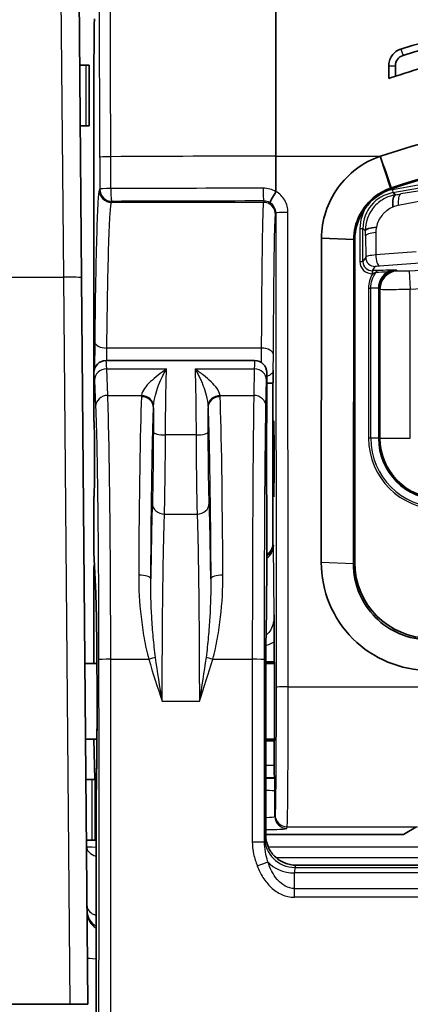
# Model space of a CAD drawing. Units: millimetres. Extents: x 36 to 4399, y 20 to 1425.
# Drawn here: x 1657 to 1674, y 1261 to 1302 of the extents above; entities that cross this region are included whole.
import ezdxf

# ---------------------------------------------------------------- set-up
doc = ezdxf.new("R2010")
doc.units = ezdxf.units.MM
doc.header["$LTSCALE"] = 2.5
doc.layers.add('Visible (ISO)', color=7, linetype='Continuous', lineweight=35)
doc.layers.add('Visible Narrow (ISO)', color=7, linetype='Continuous', lineweight=25)

msp = doc.modelspace()

# ---------------------------------------------------------------- linework, layer by layer
at = {"layer": 'Visible (ISO)'}
for p, q in [((1659.598, 1316.296), (1659.813, 1291.648)), ((1667.952, 1305.002), (1667.956, 1296.748)), ((1659.989, 1300.558), (1659.736, 1300.558)), ((1659.989, 1300.558), (1660.128, 1300.558)), ((1660.128, 1298.018), (1660.128, 1300.558)), ((1660.333, 1300.255), (1660.333, 1287.731)), ((1672.682, 1300.511), (1672.959, 1300.532)), ((1672.682, 1300), (1672.682, 1300.511)), ((1672.959, 1300.532), (1672.959, 1300.094)), ((1659.758, 1298.018), (1659.989, 1298.018)), ((1660.128, 1298.018), (1659.989, 1298.018)), ((1667.956, 1296.748), (1667.957, 1295.262)), ((1672.78, 1295.409), (1672.799, 1295.416)), ((1671.255, 1293.679), (1671.255, 1293.668)), ((1669.869, 1293.303), (1669.856, 1279.713)), ((1671.215, 1293.243), (1669.869, 1293.303)), ((1671.202, 1279.653), (1671.215, 1293.243)), ((1671.257, 1279.708), (1671.257, 1293.213)), ((1660.079, 1261.188), (1659.813, 1291.648)), ((1660.841, 1288.176), (1667.064, 1288.176)), ((1667.064, 1288.176), (1667.064, 1288.176)), ((1660.333, 1285.636), (1660.333, 1287.668)), ((1667.572, 1285.636), (1667.572, 1287.668)), ((1667.826, 1287.223), (1667.572, 1287.223)), ((1667.837, 1287.245), (1667.826, 1287.223)), ((1667.826, 1287.223), (1667.826, 1280.483)), ((1660.333, 1280.158), (1660.333, 1282.461)), ((1667.572, 1279.444), (1667.572, 1282.461)), ((1660.334, 1280.135), (1660.41, 1278.411)), ((1660.333, 1279.467), (1660.333, 1275.476)), ((1667.541, 1276.589), (1667.572, 1279.436)), ((1667.888, 1275.539), (1667.888, 1276.396)), ((1659.954, 1275.476), (1660.458, 1275.476)), ((1665.26, 1275.476), (1665.26, 1275.476)), ((1665.278, 1275.539), (1665.278, 1275.539)), ((1667.532, 1275.476), (1667.892, 1275.476)), ((1667.888, 1275.539), (1667.533, 1275.539)), ((1667.528, 1273.701), (1667.528, 1273.701)), ((1667.528, 1273.701), (1667.528, 1268.291)), ((1659.982, 1272.301), (1660.458, 1272.301)), ((1660.334, 1272.301), (1660.367, 1270.606)), ((1667.528, 1272.301), (1667.892, 1272.301)), ((1667.528, 1272.237), (1667.888, 1272.237)), ((1667.888, 1271.204), (1667.888, 1272.237)), ((1660.25, 1270.606), (1659.997, 1270.606)), ((1660.25, 1270.606), (1660.389, 1270.606)), ((1660.389, 1268.066), (1660.389, 1270.606)), ((1667.902, 1270.657), (1667.892, 1270.696)), ((1660.389, 1269.474), (1660.403, 1268.781)), ((1660.421, 1269.257), (1660.421, 1257.826)), ((1673.3, 1268.3), (1673.821, 1268.612)), ((1660.019, 1268.066), (1660.25, 1268.066)), ((1660.389, 1268.066), (1660.25, 1268.066)), ((1667.528, 1268.3), (1673.3, 1268.3)), ((1667.528, 1268.291), (1667.528, 1268.291)), ((1668.798, 1267.021), (1668.798, 1267.021)), ((1668.798, 1267.021), (1693.27, 1267.021)), ((1659.317, 1261.188), (1655.761, 1261.188)), ((1660.079, 1261.188), (1659.317, 1261.188))]:
    msp.add_line(p, q, dxfattribs=at)
for centre, radius, start, end in [((1681.034, 1271.348), 25.399, 71.0863, 108.9137), ((1660.841, 1287.668), 0.508, 89.9964, 179.9954)]:
    msp.add_arc(centre, radius, start, end, dxfattribs=at)
for centre, major_axis, ratio, start_param, end_param in [((1660.389, 1300.255), (0, -3.175), 0.017455, 3.926991, 4.712389), ((1679.141, 1259.363), (3.02, 41.929), 0.736237, 0.29816, 0.307269), ((1673.543, 1293.213), (-1.861, 1.329), 0.99977, 5.662741, 6.903214), ((1673.084, 1294.47), (-0.107, 0.654), 0.324458, 0.036343, 1.311211), ((1672.411, 1293.626), (-0.705, -0.006), 0.218997, 5.069378, 6.24741), ((1667.064, 1287.668), (0, 0.508), 0.999991, 4.712389, 6.283174), ((1660.841, 1287.731), (0.359, 0.359), 0.999695, 2.356347, 2.418818), ((1660.333, 1284.048), (0, 1.587), 0.017455, 3.141593, 6.283185), ((1667.572, 1284.048), (0, 1.587), 0.008727, 0, 3.141593), ((1667.318, 1280.483), (0.227, -0.454), 0.99981, 0.059927, 1.107103), ((1660.587, 1285.924), (0.253, 5.792), 0.004131, 3.047279, 3.060142), ((1660.841, 1280.155), (-0.508, 0), 0.929504, 0.006431, 0.040907), ((1660.841, 1279.467), (-0.359, 0.359), 0.999695, 0.482007, 0.785246), ((1674.432, 1279.709), (-2.246, -2.246), 0.999695, 5.497939, 7.068431), ((1667.233, 1294.727), (-0.338, 15.296), 0.000936, 3.169761, 3.183863), ((1667.033, 1276.594), (0.508, -0.006), 0.785502, 0, 0.014101), ((1660.456, 1273.888), (0, 1.651), 0.017455, 6.221627, 6.561432), ((1667.888, 1273.888), (0, -1.651), 0.008727, 0, 3.141593), ((1660.456, 1273.888), (0, 1.651), 0.017455, 2.863346, 3.203133), ((1667.892, 1271.204), (0, -0.508), 0.008727, 4.712407, 6.248299), ((1660.911, 1268.781), (-0.503, 0.077), 0.94348, 0.161895, 0.413401)]:
    msp.add_ellipse(centre, major_axis=major_axis, ratio=ratio, start_param=start_param, end_param=end_param, dxfattribs=at)
msp.add_ellipse((1667.865, 1284.048), major_axis=(0, -1.587), ratio=0.008727, dxfattribs=at)
for points in [[(1681.034, 1302.428), (1678.365, 1302.427), (1675.749, 1302.03), (1673.189, 1301.234)], [(1673.279, 1300.967), (1675.811, 1301.754), (1678.396, 1302.147), (1681.034, 1302.148)], [(1672.959, 1300.532), (1672.956, 1300.727), (1673.092, 1300.912), (1673.279, 1300.967)], [(1672.799, 1295.416), (1675.48, 1296.332), (1678.223, 1296.784), (1681.034, 1296.784)], [(1667.957, 1295.262), (1667.957, 1295.258), (1667.956, 1295.254), (1667.954, 1295.251)]]:
    msp.add_open_spline(points, degree=3, dxfattribs=at)
for points, knots in [([(1673.189, 1301.234), (1673.112, 1301.21), (1673.041, 1301.173), (1672.914, 1301.078), (1672.859, 1301.02), (1672.769, 1300.891), (1672.734, 1300.819), (1672.689, 1300.668), (1672.678, 1300.589), (1672.682, 1300.511)], [0.00000003, 0.00000003, 0.00000003, 0.00000003, 0.02399164, 0.02399164, 0.04760899, 0.04760899, 0.07140246, 0.07140246, 0.09509081, 0.09509081, 0.09509081, 0.09509081]), ([(1672.959, 1300.094), (1674.006, 1300.445), (1675.072, 1300.727), (1677.785, 1301.259), (1679.437, 1301.412), (1681.034, 1301.412), (1682.631, 1301.412), (1684.283, 1301.259), (1686.996, 1300.727), (1688.063, 1300.445), (1689.11, 1300.094)], [-0.791598, -0.791598, -0.791598, -0.791598, -0.479196, -0.479196, 0, 0, 0, 0.479196, 0.479196, 0.791598, 0.791598, 0.791598, 0.791598]), ([(1681.034, 1298.202), (1679.559, 1298.201), (1678.092, 1298.08), (1675.171, 1297.59), (1673.734, 1297.222), (1672.334, 1296.738)], [-0.9295956, -0.9295956, -0.9295956, -0.9295956, -0.4871202, -0.4871202, -0.0411528, -0.0411528, -0.0411528, -0.0411528]), ([(1672.334, 1296.738), (1671.964, 1296.616), (1671.629, 1296.438), (1671.029, 1295.985), (1670.766, 1295.713), (1670.331, 1295.104), (1670.158, 1294.767), (1669.925, 1294.053), (1669.864, 1293.679), (1669.869, 1293.303)], [-0.451158, -0.451158, -0.451158, -0.451158, -0.3379704, -0.3379704, -0.2256067, -0.2256067, -0.1130557, -0.1130557, 0, 0, 0, 0]), ([(1667.954, 1295.251), (1667.886, 1295.137), (1667.82, 1295.022), (1667.774, 1294.938), (1667.729, 1294.854), (1667.703, 1294.801), (1667.706, 1294.794)], [0.0000000001, 0.0000000001, 0.0000000001, 0.0000000001, 0.0003940726, 0.0003940726, 0.0003940726, 0.0007881452, 0.0007881452, 0.0007881452, 0.0007881452]), ([(1671.215, 1293.243), (1671.206, 1293.956), (1671.566, 1294.647), (1672.14, 1295.077), (1672.331, 1295.221), (1672.547, 1295.332), (1672.769, 1295.406)], [0, 0, 0, 0, 0.75, 0.75, 0.75, 1, 1, 1, 1]), ([(1667.837, 1287.245), (1667.837, 1287.246), (1667.838, 1287.26), (1667.84, 1287.316), (1667.841, 1287.369), (1667.843, 1287.515), (1667.844, 1287.625), (1667.846, 1287.75), (1667.846, 1287.759), (1667.846, 1287.771)], [-0.1208791, -0.1208791, -0.1208791, -0.1208791, -0.0945836, -0.0945836, -0.0559292, -0.0559292, 0, 0, 0.0058114, 0.0058114, 0.0058114, 0.0058114]), ([(1669.856, 1279.713), (1669.851, 1278.526), (1670.34, 1277.352), (1672.015, 1275.675), (1673.187, 1275.184), (1674.373, 1275.188)], [0, 0, 0, 0, 0.5, 0.5, 1, 1, 1, 1]), ([(1674.373, 1276.475), (1673.952, 1276.475), (1673.535, 1276.558), (1672.766, 1276.881), (1672.42, 1277.114), (1671.837, 1277.698), (1671.606, 1278.044), (1671.285, 1278.815), (1671.202, 1279.232), (1671.202, 1279.653)], [0, 0, 0, 0, 0.1263186, 0.1263186, 0.2501939, 0.2501939, 0.3742973, 0.3742973, 0.5011031, 0.5011031, 0.5011031, 0.5011031]), ([(1660.427, 1269.894), (1660.434, 1270.187), (1660.441, 1270.553), (1660.451, 1271.384), (1660.456, 1271.86), (1660.462, 1272.858), (1660.463, 1273.392), (1660.463, 1274.447), (1660.461, 1274.981), (1660.455, 1275.979), (1660.451, 1276.456), (1660.44, 1277.289), (1660.433, 1277.656), (1660.42, 1278.132), (1660.415, 1278.29), (1660.41, 1278.411)], [0, 0, 0, 0, 0.154461, 0.154461, 0.311575, 0.311575, 0.469709, 0.469709, 0.628098, 0.628098, 0.786442, 0.786442, 0.944424, 0.944424, 1.046364, 1.046364, 1.046364, 1.046364]), ([(1667.888, 1276.396), (1667.888, 1276.482), (1667.888, 1276.568), (1667.887, 1276.767), (1667.887, 1276.88), (1667.885, 1277.14), (1667.884, 1277.302), (1667.883, 1277.478), (1667.883, 1277.492), (1667.883, 1277.509)], [-0.1245145, -0.1245145, -0.1245145, -0.1245145, -0.0963038, -0.0963038, -0.0571343, -0.0571343, 0, 0, 0.0064037, 0.0064037, 0.0064037, 0.0064037]), ([(1667.541, 1276.594), (1667.537, 1276.251), (1667.534, 1275.808), (1667.532, 1275.309), (1667.529, 1274.81), (1667.528, 1274.256), (1667.528, 1273.701)], [2.2380556, 2.2380556, 2.2380556, 2.2380556, 2.6898241, 2.6898241, 2.6898241, 3.1415927, 3.1415927, 3.1415927, 3.1415927]), ([(1667.909, 1270.119), (1667.909, 1270.13), (1667.909, 1270.134), (1667.908, 1270.252), (1667.907, 1270.377), (1667.905, 1270.547), (1667.904, 1270.604), (1667.903, 1270.647), (1667.902, 1270.655), (1667.902, 1270.657)], [-0.1088133, -0.1088133, -0.1088133, -0.1088133, -0.1033573, -0.1033573, -0.0521743, -0.0521743, -0.0155991, -0.0155991, 0, 0, 0, 0]), ([(1660.421, 1269.257), (1660.421, 1269.34), (1660.421, 1269.423), (1660.422, 1269.583), (1660.423, 1269.66), (1660.424, 1269.79), (1660.425, 1269.847), (1660.427, 1269.894)], [0, 0, 0, 0, 0.02485135, 0.02485135, 0.05030005, 0.05030005, 0.07392376, 0.07392376, 0.07392376, 0.07392376]), ([(1667.528, 1268.291), (1667.528, 1268.125), (1667.561, 1267.959), (1667.625, 1267.805), (1667.689, 1267.652), (1667.783, 1267.511), (1667.9, 1267.393), (1668.018, 1267.276), (1668.159, 1267.182), (1668.312, 1267.118), (1668.466, 1267.054), (1668.632, 1267.021), (1668.798, 1267.021)], [5.176082, 5.176082, 5.176082, 5.176082, 5.568743, 5.568743, 5.568743, 5.961404, 5.961404, 5.961404, 6.354065, 6.354065, 6.354065, 6.746726, 6.746726, 6.746726, 6.746726])]:
    msp.add_open_spline(points, degree=3, knots=knots, dxfattribs=at)
at = {"layer": 'Visible Narrow (ISO)'}
for p, q in [((1658.836, 1316.503), (1659.051, 1291.668)), ((1673.189, 1301.234), (1673.279, 1300.967)), ((1659.989, 1300.558), (1659.989, 1298.018)), ((1660.576, 1296.694), (1660.577, 1295.357)), ((1661.037, 1295.383), (1661.035, 1296.72)), ((1667.956, 1296.748), (1672.33, 1296.748)), ((1672.76, 1295.402), (1672.322, 1296.734)), ((1680.814, 1296.746), (1672.837, 1295.338)), ((1672.859, 1295.213), (1681.034, 1296.656)), ((1660.577, 1295.357), (1660.556, 1295.314)), ((1672.837, 1295.338), (1672.859, 1295.213)), ((1674.939, 1295.443), (1673.19, 1295.158)), ((1661.064, 1294.807), (1661.085, 1294.849)), ((1667.444, 1294.865), (1667.43, 1294.807)), ((1672.968, 1295.123), (1672.859, 1295.213)), ((1674.842, 1295.019), (1673.081, 1294.675)), ((1667.43, 1294.807), (1661.064, 1294.807)), ((1667.938, 1294.299), (1667.953, 1294.359)), ((1667.953, 1294.359), (1667.962, 1274.475)), ((1668.47, 1274.502), (1668.461, 1294.386)), ((1671.473, 1293.713), (1671.473, 1292.322)), ((1671.473, 1293.713), (1671.6, 1293.713)), ((1671.6, 1293.713), (1671.706, 1293.626)), ((1671.6, 1292.322), (1671.6, 1293.713)), ((1671.215, 1293.243), (1671.257, 1293.213)), ((1671.709, 1293.405), (1671.716, 1292.502)), ((1672.14, 1293.54), (1672.141, 1292.602)), ((1671.716, 1292.502), (1671.6, 1292.322)), ((1673.835, 1292.73), (1672.141, 1292.602)), ((1681.034, 1292.348), (1673.542, 1291.929)), ((1671.473, 1292.322), (1671.6, 1292.322)), ((1672.002, 1291.815), (1671.997, 1291.942)), ((1672.002, 1291.942), (1672.118, 1292.122)), ((1672.296, 1292.145), (1673.99, 1292.273)), ((1673.034, 1291.926), (1673.005, 1291.969)), ((1673.542, 1291.929), (1673.584, 1291.169)), ((1656.027, 1291.668), (1659.051, 1291.668)), ((1659.051, 1291.668), (1659.317, 1261.188)), ((1673.584, 1291.169), (1681.034, 1291.586)), ((1671.839, 1291.211), (1671.839, 1284.915)), ((1672.248, 1291.211), (1671.927, 1291.211)), ((1671.927, 1284.915), (1671.927, 1291.211)), ((1672.248, 1291.211), (1672.248, 1284.915)), ((1672.286, 1291.208), (1672.315, 1291.167)), ((1672.286, 1284.915), (1672.286, 1291.208)), ((1672.315, 1291.167), (1672.315, 1284.915)), ((1673.584, 1284.915), (1673.584, 1291.169)), ((1660.365, 1288.963), (1660.352, 1287.806)), ((1660.867, 1288.176), (1660.873, 1288.695)), ((1667.341, 1288.695), (1660.873, 1288.695)), ((1667.341, 1288.695), (1667.338, 1288.096)), ((1667.846, 1287.771), (1667.849, 1288.427)), ((1660.864, 1287.897), (1660.864, 1287.897)), ((1660.867, 1287.824), (1663.375, 1287.824)), ((1660.911, 1286.712), (1660.867, 1287.824)), ((1664.566, 1287.824), (1667.051, 1287.824)), ((1667.051, 1287.824), (1667.029, 1286.712)), ((1660.338, 1287.736), (1660.333, 1287.731)), ((1660.359, 1287.359), (1660.403, 1286.248)), ((1667.537, 1286.248), (1667.559, 1287.359)), ((1660.911, 1286.712), (1662.325, 1286.712)), ((1665.616, 1286.712), (1667.029, 1286.712)), ((1664.612, 1285.057), (1663.329, 1285.057)), ((1671.927, 1284.915), (1671.839, 1284.915)), ((1672.248, 1284.915), (1671.927, 1284.915)), ((1672.286, 1284.915), (1672.248, 1284.915)), ((1672.315, 1284.915), (1672.286, 1284.915)), ((1672.315, 1284.915), (1673.584, 1284.915)), ((1663.287, 1281.736), (1664.654, 1281.736)), ((1667.851, 1280.434), (1667.826, 1280.483)), ((1667.883, 1277.509), (1667.851, 1280.434)), ((1660.409, 1278.434), (1660.333, 1280.158)), ((1671.202, 1279.653), (1669.856, 1279.713)), ((1671.257, 1279.708), (1671.202, 1279.653)), ((1660.333, 1279.467), (1660.364, 1279.436)), ((1667.572, 1279.444), (1667.541, 1276.594)), ((1662.741, 1277.725), (1662.741, 1277.725)), ((1665.522, 1276.622), (1665.522, 1276.622)), ((1665.088, 1276.223), (1665.088, 1276.223)), ((1661.037, 1275.653), (1662.63, 1275.653)), ((1665.311, 1275.653), (1666.966, 1275.653)), ((1668.47, 1274.502), (1693.598, 1274.502)), ((1663.193, 1273.894), (1664.749, 1273.894)), ((1667.528, 1273.701), (1667.528, 1268.291)), ((1667.888, 1271.204), (1667.528, 1271.204)), ((1660.25, 1270.606), (1660.25, 1268.066)), ((1667.528, 1270.696), (1667.892, 1270.696)), ((1667.909, 1269.071), (1667.909, 1270.119)), ((1660.421, 1257.826), (1660.421, 1269.257)), ((1660.421, 1269.257), (1660.421, 1269.257)), ((1660.421, 1268.836), (1660.403, 1268.781)), ((1667.92, 1269.136), (1667.909, 1269.071)), ((1668.417, 1268.564), (1668.428, 1268.629)), ((1668.428, 1268.629), (1673.89, 1268.629)), ((1667.528, 1268.291), (1667.48, 1268.194)), ((1694.433, 1267.78), (1667.636, 1267.78)), ((1667.95, 1267.346), (1694.118, 1267.346)), ((1668.75, 1266.924), (1668.798, 1267.021)), ((1668.75, 1266.924), (1693.319, 1266.924)), ((1693.27, 1267.021), (1668.798, 1267.021)), ((1668.732, 1266.043), (1668.737, 1266.694)), ((1693.331, 1266.694), (1668.737, 1266.694)), ((1668.732, 1266.043), (1693.337, 1266.043)), ((1668.732, 1265.676), (1668.732, 1266.043)), ((1693.337, 1265.676), (1668.732, 1265.676))]:
    msp.add_line(p, q, dxfattribs=at)
for radius in [2.972, 2.884, 2.564, 2.525, 2.496]:
    msp.add_arc((1674.811, 1284.915), radius, 180, 270, dxfattribs=at)
for centre, major_axis, ratio, start_param, end_param in [((1658.384, 1290.104), (0, -125.79), 0.017452, 1.623209, 1.688562), ((1658.834, 1290.102), (0, 126.311), 0.017451, 4.764806, 4.830151), ((1661.084, 1296.694), (-0.508, 0), 0.05238, 4.808597, 6.265708), ((1673.241, 1290.11), (127, 0.058), 0.052336, 1.612397, 1.667029), ((1661.064, 1295.314), (0.454, -0.227), 0.999239, 3.605423, 5.17561), ((1661.085, 1295.357), (-0.508, 0), 0.05238, 4.808592, 6.265708), ((1661.085, 1295.357), (0.454, -0.227), 0.999239, 3.605423, 5.17561), ((1661.085, 1295.357), (0.002, -0.508), 0.096059, 4.659992, 6.248116), ((1673.242, 1290.964), (-126.981, 0), 0.034969, 4.758242, 4.808655), ((1667.485, 1294.607), (-0.87, 0.233), 0.870303, 4.388647, 5.01263), ((1667.444, 1295.373), (0.001, -0.508), 0.045809, 4.660032, 6.248242), ((1673.242, 1290.456), (126.473, 0), 0.034899, 1.61665, 1.667062), ((1667.463, 1294.424), (-0.46, 0.115), 0.927079, 4.399776, 4.980313), ((1673.125, 1293.712), (-1.178, 0.97), 0.998808, 5.576477, 6.97163), ((1673.599, 1295.269), (-1.179, -0.208), 0.034369, 1.001062, 1.211188), ((1673.298, 1294.55), (-0.1, 0.61), 0.324458, 0.036343, 1.311211), ((1667.43, 1294.299), (0.493, -0.123), 0.999353, 0.245041, 1.815533), ((1667.444, 1294.358), (0.505, 0.063), 0.997527, 6.159815, 7.18912), ((1673.202, 1293.523), (-0.598, -1.037), 0.914209, 3.812959, 4.02312), ((1668.461, 1294.359), (-0.508, 0), 0.052336, 4.712365, 6.274447), ((1671.691, 1293.364), (0.005, -0.709), 0.025247, 1.628087, 1.949416), ((1672.608, 1293.651), (0.12, 0.714), 0.634652, 1.511095, 1.832393), ((1672.373, 1293.405), (-0.665, -0.005), 0.218997, 5.069378, 6.24741), ((1672.097, 1292.502), (0.321, -0.206), 0.997919, 3.713554, 5.338256), ((1672.275, 1292.525), (0.029, -0.38), 0.343968, 4.482177, 6.227506), ((1671.982, 1292.323), (-0.207, -0.322), 0.996538, 5.28435, 6.89481), ((1672.009, 1291.815), (-0.007, 0.127), 0.019681, 0.052289, 1.557508), ((1672.008, 1291.929), (-0.31, -0.017), 0.04307, 3.999264, 4.73012), ((1672.217, 1291.823), (-0.002, 0.127), 0.597597, 0.065218, 1.134604), ((1672.702, 1291.834), (-0.004, 0.127), 0.403492, 0.057141, 0.920339), ((1659.051, 1291.642), (0.762, 0.007), 0.034898, 0, 1.570492), ((1672.95, 1291.338), (0.904, 0.714), 0.907103, 1.971536, 2.542627), ((1673.077, 1291.167), (-0.627, -0.434), 0.998123, 4.163659, 5.676896), ((1660.873, 1288.963), (-0.508, 0.006), 0.527569, 0.020545, 1.576515), ((1667.341, 1288.427), (0.508, -0.003), 0.527586, 0.010273, 1.573656), ((1660.867, 1287.359), (-0.508, -0.02), 0.914541, 4.676284, 6.240026), ((1660.841, 1284.047), (0, 4.128), 0.015298, 5.867094, 6.283186), ((1667.064, 1284.048), (0, 4.128), 0.007649, 0.000612, 0.416125), ((1667.051, 1287.359), (0.508, -0.01), 0.914628, 0.021586, 1.588855), ((1660.336, 1284.788), (-0.003, 2.879), 0.01946, 5.815723, 6.285905), ((1667.571, 1284.789), (-0.001, -2.879), 0.00973, 3.140224, 3.609088), ((1667.368, 1287.26), (0.936, 0.001), 0.019212, 4.93199, 5.23678), ((1660.911, 1286.248), (-0.508, -0.02), 0.914541, 4.676284, 6.240026), ((1662.408, 1275.096), (0, 12.7), 0.016757, 0.426206, 1.243304), ((1662.32, 1286.198), (0.508, -0.02), 0.910426, 0.042201, 1.605783), ((1662.325, 1286.248), (0.502, -0.076), 0.912965, 0.202549, 1.707538), ((1665.616, 1286.248), (-0.502, -0.076), 0.912965, 4.575648, 6.080636), ((1665.621, 1286.198), (-0.508, -0.02), 0.910426, 4.677403, 6.240984), ((1665.533, 1275.096), (0, -12.7), 0.016757, 1.898289, 2.715387), ((1667.029, 1286.248), (0.508, -0.01), 0.914628, 0.021586, 1.588855), ((1662.883, 1284.546), (-0.007, -3.973), 0.016043, 4.283735, 4.551821), ((1665.058, 1284.546), (0.007, -3.973), 0.016043, 1.731365, 1.99945), ((1663.329, 1285.181), (-0.508, 0.002), 0.244408, 0.017999, 1.571872), ((1664.612, 1285.181), (0.508, 0.002), 0.244408, 4.711314, 6.265186), ((1663.287, 1282.192), (-0.508, 0.018), 0.898105, 0.039695, 1.60282), ((1664.654, 1282.192), (0.508, 0.018), 0.898105, 4.680366, 6.243491), ((1662.207, 1279.018), (0.508, -0.003), 0.321664, 0.018433, 1.572704), ((1665.735, 1279.018), (-0.508, -0.003), 0.321664, 4.710482, 6.264752), ((1660.917, 1278.434), (-0.508, -0.022), 0.929504, 6.235847, 6.283185), ((1661.037, 1275.63), (-0.508, 0), 0.043804, 4.712355, 6.265715), ((1662.63, 1275.63), (0.488, 0.14), 0.0421, 0.938673, 1.558684), ((1665.311, 1275.63), (0.488, -0.14), 0.0421, 1.582908, 2.20292), ((1666.966, 1275.63), (0.508, 0), 0.043804, 0.008735, 1.570813), ((1668.47, 1274.475), (-0.508, 0), 0.052336, 4.712365, 6.274447), ((1667.486, 1270.633), (0.895, -0.003), 0.031747, 1.087695, 1.523274), ((1667.401, 1270.119), (0.508, 0), 0.069842, 0.008638, 1.317867), ((1660.934, 1269.881), (-0.508, 0.013), 0.819448, 0, 0.030454), ((1667.401, 1269.072), (-0.508, 0), 0.104816, 1.823726, 3.132866), ((1668.417, 1269.071), (-0.501, 0.083), 0.998592, 0.165233, 1.735573), ((1668.428, 1269.136), (-0.501, 0.083), 0.998592, 0.165233, 1.735573), ((1666.964, 1268.002), (0.508, 0), 0.001026, 4.712389, 6.27446), ((1667.479, 1266.637), (0.001, 1.557), 0.009887, 0.019803, 0.502101), ((1668.75, 1268.194), (-1.136, 0.568), 0.99981, 0.463693, 2.034337), ((1660.783, 1267.807), (-0.762, -0.007), 0.034898, 0, 1.074491), ((1660.783, 1267.807), (-0.762, -0.007), 0.604798, 0, 1.069525), ((1667.174, 1266.997), (0.475, 0.18), 0.010164, 4.708542, 5.931402), ((1668.737, 1267.582), (-1.27, 0.011), 0.698709, 0.502503, 1.576752), ((1668.75, 1266.162), (0, 0.762), 0.023265, 0.017425, 0.797018), ((1660.805, 1265.315), (-0.762, -0.007), 0.604798, 0, 1.036788), ((1660.807, 1265.115), (-0.762, -0.007), 0.999391, 0, 1.030698), ((1660.808, 1265.038), (-0.762, -0.007), 0.999391, 0, 1.029673), ((1660.824, 1263.149), (-0.762, -0.007), 0.069754, 0, 1.012461)]:
    msp.add_ellipse(centre, major_axis=major_axis, ratio=ratio, start_param=start_param, end_param=end_param, dxfattribs=at)
for points in [[(1672.799, 1295.416), (1672.648, 1295.859), (1672.496, 1296.302), (1672.334, 1296.738)], [(1672.837, 1295.338), (1672.695, 1295.313), (1672.558, 1295.269), (1672.428, 1295.209)], [(1672.801, 1295.376), (1672.788, 1295.384), (1672.774, 1295.393), (1672.769, 1295.406)], [(1671.767, 1294.653), (1671.578, 1294.379), (1671.473, 1294.047), (1671.473, 1293.713)], [(1672.002, 1291.942), (1672, 1291.942), (1671.998, 1291.942), (1671.997, 1291.942)], [(1672.695, 1291.961), (1672.52, 1291.955), (1672.363, 1291.952), (1672.21, 1291.95)], [(1672.659, 1291.91), (1672.772, 1291.943), (1672.888, 1291.964), (1673.005, 1291.969)], [(1673.005, 1291.969), (1672.904, 1291.967), (1672.804, 1291.965), (1672.695, 1291.961)], [(1672.002, 1291.815), (1672.003, 1291.815), (1672.005, 1291.816), (1672.006, 1291.817)], [(1672.148, 1291.876), (1672.308, 1291.885), (1672.475, 1291.896), (1672.659, 1291.91)], [(1671.839, 1291.211), (1671.871, 1291.211), (1671.904, 1291.212), (1671.927, 1291.211)], [(1672.248, 1291.211), (1672.271, 1291.21), (1672.285, 1291.209), (1672.286, 1291.208)], [(1662.325, 1286.712), (1662.323, 1286.695), (1662.321, 1286.678), (1662.32, 1286.66)], [(1665.621, 1286.66), (1665.621, 1286.678), (1665.619, 1286.695), (1665.616, 1286.712)], [(1662.828, 1286.197), (1662.829, 1286.22), (1662.83, 1286.243), (1662.831, 1286.266)], [(1665.11, 1286.266), (1665.112, 1286.243), (1665.113, 1286.22), (1665.113, 1286.197)], [(1662.63, 1275.653), (1662.8, 1275.061), (1662.997, 1274.477), (1663.193, 1273.894)], [(1663.193, 1273.894), (1663.095, 1274.508), (1662.998, 1275.12), (1662.914, 1275.73)], [(1665.028, 1275.73), (1664.943, 1275.12), (1664.846, 1274.508), (1664.749, 1273.894)], [(1664.749, 1273.894), (1664.945, 1274.477), (1665.141, 1275.061), (1665.311, 1275.653)]]:
    msp.add_open_spline(points, degree=3, dxfattribs=at)
for points, knots in [([(1660.556, 1295.314), (1660.537, 1295.276), (1660.518, 1295.102), (1660.499, 1294.799), (1660.481, 1294.495), (1660.463, 1294.061), (1660.447, 1293.51), (1660.43, 1292.959), (1660.415, 1292.291), (1660.401, 1291.525), (1660.387, 1290.76), (1660.375, 1289.897), (1660.365, 1288.963)], [4.7472956, 4.7472956, 4.7472956, 4.7472956, 4.9923272, 4.9923272, 4.9923272, 5.2373589, 5.2373589, 5.2373589, 5.4823906, 5.4823906, 5.4823906, 5.7274223, 5.7274223, 5.7274223, 5.7274223]), ([(1668.461, 1294.386), (1668.461, 1294.555), (1668.415, 1294.737), (1668.324, 1294.894), (1668.234, 1295.049), (1668.102, 1295.177), (1667.957, 1295.262)], [4.249335, 4.249335, 4.249335, 4.249335, 4.773477, 4.773477, 4.773477, 5.291494, 5.291494, 5.291494, 5.291494]), ([(1672.968, 1295.123), (1672.831, 1295.1), (1672.681, 1295.056), (1672.53, 1294.98), (1672.455, 1294.943), (1672.379, 1294.896), (1672.305, 1294.841), (1672.231, 1294.785), (1672.159, 1294.72), (1672.092, 1294.646), (1671.959, 1294.499), (1671.855, 1294.322), (1671.792, 1294.142), (1671.728, 1293.962), (1671.705, 1293.782), (1671.706, 1293.626)], [0, 0, 0, 0, 0.25, 0.25, 0.25, 0.375, 0.375, 0.375, 0.5, 0.5, 0.5, 0.75, 0.75, 0.75, 1, 1, 1, 1]), ([(1660.873, 1288.695), (1660.883, 1289.594), (1660.895, 1290.424), (1660.923, 1291.897), (1660.938, 1292.54), (1660.971, 1293.601), (1660.989, 1294.018), (1661.026, 1294.603), (1661.045, 1294.77), (1661.064, 1294.807)], [0.555763, 0.555763, 0.555763, 0.555763, 0.8007947, 0.8007947, 1.0458264, 1.0458264, 1.2908581, 1.2908581, 1.5358897, 1.5358897, 1.5358897, 1.5358897]), ([(1667.43, 1294.807), (1667.421, 1294.77), (1667.412, 1294.603), (1667.404, 1294.31), (1667.395, 1294.018), (1667.387, 1293.601), (1667.379, 1293.07), (1667.372, 1292.54), (1667.364, 1291.897), (1667.358, 1291.16), (1667.352, 1290.424), (1667.346, 1289.594), (1667.341, 1288.695)], [4.7472956, 4.7472956, 4.7472956, 4.7472956, 4.9923272, 4.9923272, 4.9923272, 5.2373589, 5.2373589, 5.2373589, 5.4823906, 5.4823906, 5.4823906, 5.7274223, 5.7274223, 5.7274223, 5.7274223]), ([(1672.851, 1294.605), (1672.765, 1294.568), (1672.687, 1294.524), (1672.61, 1294.467), (1672.572, 1294.439), (1672.537, 1294.41), (1672.503, 1294.378), (1672.469, 1294.346), (1672.436, 1294.311), (1672.406, 1294.275), (1672.345, 1294.202), (1672.295, 1294.123), (1672.254, 1294.037), (1672.213, 1293.952), (1672.182, 1293.861), (1672.163, 1293.769)], [0, 0, 0, 0, 0.25, 0.25, 0.25, 0.373923, 0.373923, 0.373923, 0.5, 0.5, 0.5, 0.751811, 0.751811, 0.751811, 1, 1, 1, 1]), ([(1667.849, 1288.427), (1667.854, 1289.291), (1667.86, 1290.088), (1667.866, 1290.796), (1667.872, 1291.503), (1667.88, 1292.121), (1667.887, 1292.631), (1667.895, 1293.14), (1667.903, 1293.541), (1667.912, 1293.822), (1667.92, 1294.103), (1667.929, 1294.264), (1667.938, 1294.299)], [0.555763, 0.555763, 0.555763, 0.555763, 0.8007947, 0.8007947, 0.8007947, 1.0458264, 1.0458264, 1.0458264, 1.2908581, 1.2908581, 1.2908581, 1.5358897, 1.5358897, 1.5358897, 1.5358897]), ([(1672.141, 1292.602), (1672.02, 1292.593), (1671.913, 1292.578), (1671.838, 1292.56), (1671.764, 1292.542), (1671.72, 1292.522), (1671.716, 1292.502)], [-0.00000006, -0.00000006, -0.00000006, -0.00000006, 0.0003887702, 0.0003887702, 0.0003887702, 0.0007776004, 0.0007776004, 0.0007776004, 0.0007776004]), ([(1671.473, 1292.322), (1671.473, 1292.185), (1671.531, 1292.05), (1671.728, 1291.861), (1671.865, 1291.809), (1672.002, 1291.815)], [2.142758, 2.142758, 2.142758, 2.142758, 2.947988, 2.947988, 3.753217, 3.753217, 3.753217, 3.753217]), ([(1672.118, 1292.122), (1672.12, 1292.125), (1672.138, 1292.129), (1672.169, 1292.133), (1672.2, 1292.137), (1672.245, 1292.142), (1672.296, 1292.145)], [0, 0, 0, 0, 0.0001619586, 0.0001619586, 0.0001619586, 0.0003239172, 0.0003239172, 0.0003239172, 0.0003239172]), ([(1672.286, 1291.208), (1672.286, 1291.403), (1672.361, 1291.591), (1672.626, 1291.873), (1672.811, 1291.958), (1673.005, 1291.969)], [0, 0, 0, 0, 0.00058236, 0.00058236, 0.00116472, 0.00116472, 0.00116472, 0.00116472]), ([(1673.542, 1291.929), (1673.477, 1291.926), (1673.412, 1291.923), (1673.291, 1291.918), (1673.236, 1291.917), (1673.142, 1291.917), (1673.104, 1291.917), (1673.051, 1291.921), (1673.036, 1291.923), (1673.034, 1291.926)], [2.323956, 2.323956, 2.323956, 2.323956, 2.707928, 2.707928, 3.091901, 3.091901, 3.475873, 3.475873, 3.859846, 3.859846, 3.859846, 3.859846]), ([(1671.927, 1291.211), (1671.924, 1291.329), (1671.943, 1291.449), (1672.019, 1291.675), (1672.076, 1291.78), (1672.148, 1291.876)], [-0.0000000598, -0.0000000598, -0.0000000598, -0.0000000598, 0.0003551781, 0.0003551781, 0.0007104161, 0.0007104161, 0.0007104161, 0.0007104161]), ([(1672.006, 1291.817), (1672.032, 1291.828), (1672.058, 1291.838), (1672.084, 1291.849), (1672.105, 1291.858), (1672.127, 1291.867), (1672.148, 1291.876)], [0, 0, 0, 0, 0.0000842621, 0.0000842621, 0.0000842621, 0.0001575971, 0.0001575971, 0.0001575971, 0.0001575971]), ([(1672.659, 1291.91), (1672.535, 1291.842), (1672.429, 1291.738), (1672.287, 1291.496), (1672.247, 1291.354), (1672.248, 1291.211)], [0.0001193255, 0.0001193255, 0.0001193255, 0.0001193255, 0.0005489205, 0.0005489205, 0.0009785155, 0.0009785155, 0.0009785155, 0.0009785155]), ([(1672.315, 1291.167), (1672.321, 1291.163), (1672.358, 1291.161), (1672.424, 1291.159), (1672.49, 1291.158), (1672.585, 1291.157), (1672.702, 1291.157), (1672.819, 1291.157), (1672.958, 1291.159), (1673.109, 1291.161), (1673.259, 1291.163), (1673.422, 1291.166), (1673.584, 1291.169)], [2.42334, 2.42334, 2.42334, 2.42334, 2.807312, 2.807312, 2.807312, 3.191285, 3.191285, 3.191285, 3.575257, 3.575257, 3.575257, 3.959229, 3.959229, 3.959229, 3.959229]), ([(1663.375, 1287.824), (1663.137, 1287.649), (1662.899, 1287.474), (1662.607, 1287.198), (1662.521, 1287.104), (1662.387, 1286.911), (1662.34, 1286.813), (1662.325, 1286.712)], [-0.000012034, -0.000012034, -0.000012034, -0.000012034, 0.001467489, 0.001467489, 0.002207251, 0.002207251, 0.002947013, 0.002947013, 0.002947013, 0.002947013]), ([(1662.831, 1286.266), (1662.841, 1286.423), (1662.869, 1286.575), (1662.907, 1286.722), (1662.941, 1286.855), (1662.983, 1286.983), (1663.028, 1287.104), (1663.032, 1287.116), (1663.037, 1287.129), (1663.042, 1287.141), (1663.092, 1287.273), (1663.146, 1287.396), (1663.202, 1287.51), (1663.231, 1287.567), (1663.259, 1287.622), (1663.288, 1287.674), (1663.317, 1287.726), (1663.346, 1287.776), (1663.375, 1287.824)], [0, 0, 0, 0, 0.000723093, 0.000723093, 0.000723093, 0.001378295, 0.001378295, 0.001378295, 0.001446186, 0.001446186, 0.001446186, 0.002169279, 0.002169279, 0.002169279, 0.002530825, 0.002530825, 0.002530825, 0.002892371, 0.002892371, 0.002892371, 0.002892371]), ([(1663.329, 1285.057), (1663.332, 1285.645), (1663.338, 1286.231), (1663.346, 1286.718), (1663.354, 1287.2), (1663.364, 1287.581), (1663.375, 1287.824)], [3.3885037, 3.3885037, 3.3885037, 3.3885037, 3.8450579, 3.8450579, 3.8450579, 4.2962523, 4.2962523, 4.2962523, 4.2962523]), ([(1664.566, 1287.824), (1664.577, 1287.581), (1664.587, 1287.2), (1664.595, 1286.718), (1664.603, 1286.231), (1664.609, 1285.645), (1664.612, 1285.057)], [5.1285257, 5.1285257, 5.1285257, 5.1285257, 5.5797201, 5.5797201, 5.5797201, 6.0362743, 6.0362743, 6.0362743, 6.0362743]), ([(1665.616, 1286.712), (1665.601, 1286.813), (1665.554, 1286.911), (1665.488, 1287.007), (1665.422, 1287.103), (1665.336, 1287.197), (1665.239, 1287.289), (1665.141, 1287.381), (1665.033, 1287.471), (1664.919, 1287.559), (1664.862, 1287.604), (1664.803, 1287.648), (1664.744, 1287.692), (1664.685, 1287.736), (1664.626, 1287.78), (1664.566, 1287.824)], [0, 0, 0, 0, 0.000737762, 0.000737762, 0.000737762, 0.001475524, 0.001475524, 0.001475524, 0.002213286, 0.002213286, 0.002213286, 0.002582167, 0.002582167, 0.002582167, 0.002951048, 0.002951048, 0.002951048, 0.002951048]), ([(1664.566, 1287.824), (1664.595, 1287.776), (1664.624, 1287.727), (1664.653, 1287.674), (1664.682, 1287.622), (1664.711, 1287.567), (1664.739, 1287.51), (1664.767, 1287.453), (1664.795, 1287.394), (1664.822, 1287.332), (1664.849, 1287.27), (1664.875, 1287.207), (1664.9, 1287.141), (1664.905, 1287.128), (1664.909, 1287.115), (1664.914, 1287.102), (1664.959, 1286.982), (1665, 1286.854), (1665.034, 1286.721), (1665.037, 1286.709), (1665.04, 1286.697), (1665.043, 1286.685), (1665.076, 1286.55), (1665.102, 1286.41), (1665.11, 1286.266)], [-0.000012928, -0.000012928, -0.000012928, -0.000012928, 0.000347057, 0.000347057, 0.000347057, 0.000707042, 0.000707042, 0.000707042, 0.001067027, 0.001067027, 0.001067027, 0.001427012, 0.001427012, 0.001427012, 0.001496283, 0.001496283, 0.001496283, 0.002146982, 0.002146982, 0.002146982, 0.002205994, 0.002205994, 0.002205994, 0.002866952, 0.002866952, 0.002866952, 0.002866952]), ([(1667.846, 1287.771), (1667.845, 1287.736), (1667.833, 1287.698), (1667.806, 1287.662), (1667.781, 1287.628), (1667.743, 1287.595), (1667.695, 1287.568), (1667.659, 1287.547), (1667.617, 1287.53), (1667.572, 1287.516)], [4.71267, 4.71267, 4.71267, 4.71267, 5.110879, 5.110879, 5.110879, 5.489888, 5.489888, 5.489888, 5.778511, 5.778511, 5.778511, 5.778511]), ([(1661.037, 1275.653), (1661.036, 1276.827), (1661.033, 1277.994), (1661.027, 1279.11), (1661.02, 1280.225), (1661.011, 1281.288), (1661, 1282.259), (1660.989, 1283.23), (1660.976, 1284.108), (1660.961, 1284.86), (1660.946, 1285.612), (1660.929, 1286.237), (1660.911, 1286.712)], [0.043819, 0.043819, 0.043819, 0.043819, 0.321529, 0.321529, 0.321529, 0.599239, 0.599239, 0.599239, 0.876949, 0.876949, 0.876949, 1.15466, 1.15466, 1.15466, 1.15466]), ([(1667.029, 1286.712), (1667.02, 1286.237), (1667.012, 1285.612), (1667.004, 1284.86), (1666.997, 1284.108), (1666.99, 1283.23), (1666.985, 1282.259), (1666.979, 1281.288), (1666.975, 1280.225), (1666.972, 1279.11), (1666.968, 1277.994), (1666.967, 1276.827), (1666.966, 1275.653)], [1.986933, 1.986933, 1.986933, 1.986933, 2.264643, 2.264643, 2.264643, 2.542354, 2.542354, 2.542354, 2.820064, 2.820064, 2.820064, 3.097774, 3.097774, 3.097774, 3.097774]), ([(1660.403, 1286.248), (1660.421, 1285.791), (1660.438, 1285.191), (1660.468, 1283.748), (1660.481, 1282.905), (1660.504, 1281.041), (1660.512, 1280.02), (1660.525, 1277.878), (1660.528, 1276.758), (1660.529, 1275.63)], [5.128526, 5.128526, 5.128526, 5.128526, 5.406236, 5.406236, 5.683946, 5.683946, 5.961657, 5.961657, 6.239367, 6.239367, 6.239367, 6.239367]), ([(1662.715, 1279.018), (1662.724, 1280.59), (1662.739, 1282.051), (1662.778, 1284.512), (1662.802, 1285.511), (1662.828, 1286.197)], [3.4690849, 3.4690849, 3.4690849, 3.4690849, 3.8776339, 3.8776339, 4.2861829, 4.2861829, 4.2861829, 4.2861829]), ([(1665.113, 1286.197), (1665.14, 1285.511), (1665.164, 1284.512), (1665.202, 1282.051), (1665.217, 1280.59), (1665.227, 1279.018)], [5.1385951, 5.1385951, 5.1385951, 5.1385951, 5.5471441, 5.5471441, 5.9556931, 5.9556931, 5.9556931, 5.9556931]), ([(1667.474, 1275.63), (1667.475, 1276.758), (1667.476, 1277.878), (1667.483, 1280.02), (1667.487, 1281.041), (1667.498, 1282.905), (1667.505, 1283.748), (1667.52, 1285.191), (1667.528, 1285.791), (1667.537, 1286.248)], [3.185411, 3.185411, 3.185411, 3.185411, 3.463121, 3.463121, 3.740832, 3.740832, 4.018542, 4.018542, 4.296252, 4.296252, 4.296252, 4.296252]), ([(1662.821, 1285.181), (1662.819, 1284.539), (1662.813, 1283.933), (1662.799, 1282.905), (1662.79, 1282.483), (1662.779, 1282.192)], [3.3885037, 3.3885037, 3.3885037, 3.3885037, 3.8228939, 3.8228939, 4.2572842, 4.2572842, 4.2572842, 4.2572842]), ([(1663.287, 1281.736), (1663.303, 1282.228), (1663.317, 1283.13), (1663.324, 1284.182), (1663.327, 1284.467), (1663.328, 1284.762), (1663.329, 1285.057)], [2.0259011, 2.0259011, 2.0259011, 2.0259011, 2.7091239, 2.7091239, 2.7091239, 2.8946816, 2.8946816, 2.8946816, 2.8946816]), ([(1664.612, 1285.057), (1664.616, 1283.97), (1664.628, 1282.907), (1664.642, 1282.218), (1664.646, 1282.031), (1664.65, 1281.87), (1664.654, 1281.736)], [0.246911, 0.246911, 0.246911, 0.246911, 0.9301338, 0.9301338, 0.9301338, 1.1156915, 1.1156915, 1.1156915, 1.1156915]), ([(1665.162, 1282.192), (1665.152, 1282.483), (1665.143, 1282.905), (1665.128, 1283.933), (1665.123, 1284.539), (1665.12, 1285.181)], [5.1674938, 5.1674938, 5.1674938, 5.1674938, 5.601884, 5.601884, 6.0362743, 6.0362743, 6.0362743, 6.0362743]), ([(1662.779, 1282.192), (1662.766, 1281.814), (1662.753, 1281.324), (1662.741, 1280.744), (1662.731, 1280.23), (1662.722, 1279.645), (1662.715, 1279.018)], [2.0259011, 2.0259011, 2.0259011, 2.0259011, 2.296204, 2.296204, 2.296204, 2.5358571, 2.5358571, 2.5358571, 2.5358571]), ([(1665.227, 1279.018), (1665.219, 1279.645), (1665.21, 1280.23), (1665.2, 1280.744), (1665.189, 1281.324), (1665.176, 1281.814), (1665.162, 1282.192)], [0.6057356, 0.6057356, 0.6057356, 0.6057356, 0.8453886, 0.8453886, 0.8453886, 1.1156915, 1.1156915, 1.1156915, 1.1156915]), ([(1663.193, 1273.894), (1663.193, 1274.673), (1663.196, 1275.478), (1663.2, 1276.264), (1663.205, 1277.041), (1663.211, 1277.799), (1663.22, 1278.495), (1663.228, 1279.19), (1663.238, 1279.823), (1663.249, 1280.364), (1663.261, 1280.924), (1663.274, 1281.385), (1663.287, 1281.736)], [3.182206, 3.182206, 3.182206, 3.182206, 3.450925, 3.450925, 3.450925, 3.716594, 3.716594, 3.716594, 3.982154, 3.982154, 3.982154, 4.257284, 4.257284, 4.257284, 4.257284]), ([(1664.654, 1281.736), (1664.668, 1281.385), (1664.68, 1280.924), (1664.692, 1280.364), (1664.703, 1279.823), (1664.713, 1279.19), (1664.722, 1278.495), (1664.73, 1277.799), (1664.737, 1277.041), (1664.741, 1276.264), (1664.746, 1275.478), (1664.748, 1274.673), (1664.749, 1273.894)], [5.167494, 5.167494, 5.167494, 5.167494, 5.442624, 5.442624, 5.442624, 5.708184, 5.708184, 5.708184, 5.973853, 5.973853, 5.973853, 6.242572, 6.242572, 6.242572, 6.242572]), ([(1667.572, 1279.891), (1667.62, 1279.919), (1667.664, 1279.957), (1667.703, 1280.003), (1667.801, 1280.122), (1667.851, 1280.29), (1667.851, 1280.434)], [0.482384, 0.482384, 0.482384, 0.482384, 0.788096, 0.788096, 0.788096, 1.570796, 1.570796, 1.570796, 1.570796]), ([(1667.851, 1280.434), (1667.85, 1280.316), (1667.8, 1280.177), (1667.701, 1280.08), (1667.663, 1280.042), (1667.619, 1280.012), (1667.572, 1279.989)], [4.712389, 4.712389, 4.712389, 4.712389, 5.49509, 5.49509, 5.49509, 5.795708, 5.795708, 5.795708, 5.795708]), ([(1662.207, 1279.181), (1662.204, 1278.606), (1662.237, 1278.021), (1662.305, 1277.429), (1662.339, 1277.133), (1662.381, 1276.835), (1662.434, 1276.538), (1662.487, 1276.241), (1662.549, 1275.946), (1662.63, 1275.653)], [0, 0, 0, 0, 0.00181389, 0.00181389, 0.00181389, 0.002720835, 0.002720835, 0.002720835, 0.00362778, 0.00362778, 0.00362778, 0.00362778]), ([(1665.311, 1275.653), (1665.392, 1275.946), (1665.455, 1276.241), (1665.56, 1276.833), (1665.602, 1277.129), (1665.704, 1278.017), (1665.738, 1278.606), (1665.735, 1279.181)], [0, 0, 0, 0, 0.000906453, 0.000906453, 0.001812907, 0.001812907, 0.003625813, 0.003625813, 0.003625813, 0.003625813]), ([(1662.914, 1275.73), (1662.874, 1276.014), (1662.844, 1276.297), (1662.819, 1276.578), (1662.794, 1276.859), (1662.773, 1277.138), (1662.757, 1277.414), (1662.757, 1277.418), (1662.757, 1277.423), (1662.756, 1277.428), (1662.725, 1277.974), (1662.71, 1278.504), (1662.715, 1279.018)], [0, 0, 0, 0, 0.000867627, 0.000867627, 0.000867627, 0.001735253, 0.001735253, 0.001735253, 0.001750642, 0.001750642, 0.001750642, 0.003470505, 0.003470505, 0.003470505, 0.003470505]), ([(1665.227, 1279.018), (1665.231, 1278.504), (1665.216, 1277.97), (1665.185, 1277.424), (1665.185, 1277.419), (1665.184, 1277.415), (1665.184, 1277.41), (1665.168, 1277.138), (1665.148, 1276.863), (1665.123, 1276.586), (1665.098, 1276.303), (1665.067, 1276.017), (1665.028, 1275.73)], [0.000000002, 0.000000002, 0.000000002, 0.000000002, 0.001721124, 0.001721124, 0.001721124, 0.001735808, 0.001735808, 0.001735808, 0.002594952, 0.002594952, 0.002594952, 0.003471615, 0.003471615, 0.003471615, 0.003471615]), ([(1660.427, 1269.881), (1660.433, 1270.133), (1660.439, 1270.433), (1660.443, 1270.771), (1660.448, 1271.109), (1660.452, 1271.485), (1660.456, 1271.885), (1660.459, 1272.286), (1660.461, 1272.71), (1660.462, 1273.144), (1660.463, 1273.578), (1660.463, 1274.02), (1660.462, 1274.456), (1660.462, 1274.892), (1660.46, 1275.321), (1660.457, 1275.728), (1660.454, 1276.134), (1660.45, 1276.518), (1660.445, 1276.866), (1660.441, 1277.214), (1660.435, 1277.526), (1660.429, 1277.791), (1660.423, 1278.055), (1660.416, 1278.272), (1660.409, 1278.434)], [5.322592, 5.322592, 5.322592, 5.322592, 5.591841, 5.591841, 5.591841, 5.861089, 5.861089, 5.861089, 6.130338, 6.130338, 6.130338, 6.399587, 6.399587, 6.399587, 6.668836, 6.668836, 6.668836, 6.938085, 6.938085, 6.938085, 7.207333, 7.207333, 7.207333, 7.476582, 7.476582, 7.476582, 7.476582]), ([(1667.883, 1277.509), (1667.884, 1277.402), (1667.873, 1277.286), (1667.847, 1277.175), (1667.823, 1277.069), (1667.786, 1276.968), (1667.739, 1276.884), (1667.692, 1276.8), (1667.635, 1276.733), (1667.575, 1276.69), (1667.564, 1276.681), (1667.553, 1276.674), (1667.541, 1276.668)], [4.726491, 4.726491, 4.726491, 4.726491, 5.125248, 5.125248, 5.125248, 5.504706, 5.504706, 5.504706, 5.88386, 5.88386, 5.88386, 5.954363, 5.954363, 5.954363, 5.954363]), ([(1667.537, 1276.239), (1667.617, 1276.255), (1667.696, 1276.283), (1667.77, 1276.322), (1667.811, 1276.343), (1667.85, 1276.368), (1667.888, 1276.396)], [6.4297222, 6.4297222, 6.4297222, 6.4297222, 6.667626, 6.667626, 6.667626, 6.7977282, 6.7977282, 6.7977282, 6.7977282]), ([(1660.529, 1275.63), (1660.53, 1274.375), (1660.531, 1273.119), (1660.532, 1271.863), (1660.533, 1270.607), (1660.533, 1269.352), (1660.533, 1268.096), (1660.533, 1266.84), (1660.533, 1265.584), (1660.532, 1264.328), (1660.531, 1263.073), (1660.529, 1261.815), (1660.527, 1260.565), (1660.525, 1259.315), (1660.522, 1258.073), (1660.518, 1256.841), (1660.517, 1256.225), (1660.514, 1255.611), (1660.512, 1255.002), (1660.509, 1254.393), (1660.506, 1253.788), (1660.503, 1253.189), (1660.501, 1252.89), (1660.499, 1252.591), (1660.497, 1252.299), (1660.495, 1252.006), (1660.492, 1251.719), (1660.49, 1251.438), (1660.485, 1250.875), (1660.479, 1250.337), (1660.472, 1249.828), (1660.469, 1249.574), (1660.465, 1249.327), (1660.462, 1249.094), (1660.458, 1248.861), (1660.454, 1248.639), (1660.45, 1248.428), (1660.442, 1248.007), (1660.433, 1247.63), (1660.424, 1247.293)], [0, 0, 0, 0, 0.00376736, 0.00376736, 0.00376736, 0.00753471, 0.00753471, 0.00753471, 0.01130207, 0.01130207, 0.01130207, 0.01506943, 0.01506943, 0.01506943, 0.01883678, 0.01883678, 0.01883678, 0.02072046, 0.02072046, 0.02072046, 0.02260414, 0.02260414, 0.02260414, 0.02354598, 0.02354598, 0.02354598, 0.02448782, 0.02448782, 0.02448782, 0.0263715, 0.0263715, 0.0263715, 0.02731334, 0.02731334, 0.02731334, 0.02825517, 0.02825517, 0.02825517, 0.03013885, 0.03013885, 0.03013885, 0.03013885]), ([(1660.932, 1246.862), (1660.933, 1246.904), (1660.934, 1246.948), (1660.935, 1246.992), (1660.938, 1247.124), (1660.942, 1247.262), (1660.945, 1247.405), (1660.949, 1247.597), (1660.953, 1247.799), (1660.957, 1248.012), (1660.958, 1248.025), (1660.958, 1248.038), (1660.958, 1248.051), (1660.962, 1248.273), (1660.966, 1248.506), (1660.97, 1248.751), (1660.973, 1248.966), (1660.976, 1249.191), (1660.979, 1249.423), (1660.979, 1249.456), (1660.98, 1249.49), (1660.98, 1249.523), (1660.986, 1250.008), (1660.992, 1250.517), (1660.996, 1251.047), (1660.997, 1251.101), (1660.997, 1251.154), (1660.998, 1251.208), (1661, 1251.44), (1661.002, 1251.676), (1661.003, 1251.916), (1661.004, 1251.978), (1661.004, 1252.04), (1661.005, 1252.103), (1661.006, 1252.338), (1661.008, 1252.577), (1661.009, 1252.816), (1661.01, 1252.885), (1661.01, 1252.954), (1661.011, 1253.023), (1661.014, 1253.637), (1661.017, 1254.258), (1661.02, 1254.882), (1661.022, 1255.427), (1661.024, 1255.974), (1661.026, 1256.524), (1661.026, 1256.6), (1661.026, 1256.675), (1661.026, 1256.751), (1661.03, 1257.928), (1661.033, 1259.115), (1661.035, 1260.308), (1661.035, 1260.377), (1661.035, 1260.447), (1661.035, 1260.516), (1661.037, 1261.718), (1661.039, 1262.927), (1661.039, 1264.137), (1661.039, 1264.194), (1661.04, 1264.251), (1661.04, 1264.308), (1661.04, 1265.53), (1661.041, 1266.752), (1661.041, 1267.976), (1661.041, 1268.016), (1661.041, 1268.056), (1661.041, 1268.096), (1661.041, 1269.336), (1661.04, 1270.576), (1661.04, 1271.815), (1661.04, 1271.836), (1661.04, 1271.857), (1661.04, 1271.878), (1661.039, 1273.137), (1661.038, 1274.395), (1661.037, 1275.653)], [-0.00000006, -0.00000006, -0.00000006, -0.00000006, 0.00023963, 0.00023963, 0.00023963, 0.00095869, 0.00095869, 0.00095869, 0.00191744, 0.00191744, 0.00191744, 0.00197627, 0.00197627, 0.00197627, 0.00296807, 0.00296807, 0.00296807, 0.00383494, 0.00383494, 0.00383494, 0.0039589, 0.0039589, 0.0039589, 0.00575244, 0.00575244, 0.00575244, 0.00593274, 0.00593274, 0.00593274, 0.00671119, 0.00671119, 0.00671119, 0.00691265, 0.00691265, 0.00691265, 0.00766994, 0.00766994, 0.00766994, 0.00788725, 0.00788725, 0.00788725, 0.00982079, 0.00982079, 0.00982079, 0.01150494, 0.01150494, 0.01150494, 0.01173722, 0.01173722, 0.01173722, 0.01533994, 0.01533994, 0.01533994, 0.01554855, 0.01554855, 0.01554855, 0.01917494, 0.01917494, 0.01917494, 0.01934566, 0.01934566, 0.01934566, 0.02300995, 0.02300995, 0.02300995, 0.02312988, 0.02312988, 0.02312988, 0.02684495, 0.02684495, 0.02684495, 0.02690778, 0.02690778, 0.02690778, 0.03067995, 0.03067995, 0.03067995, 0.03067995]), ([(1666.966, 1275.653), (1666.966, 1274.462), (1666.965, 1273.267), (1666.965, 1272.081), (1666.965, 1271.997), (1666.965, 1271.913), (1666.965, 1271.828), (1666.965, 1270.553), (1666.964, 1269.277), (1666.964, 1268.001)], [0, 0, 0, 0, 0.003573942, 0.003573942, 0.003573942, 0.003827379, 0.003827379, 0.003827379, 0.007654758, 0.007654758, 0.007654758, 0.007654758]), ([(1667.472, 1268.002), (1667.472, 1269.274), (1667.473, 1270.546), (1667.473, 1271.817), (1667.473, 1273.089), (1667.474, 1274.359), (1667.474, 1275.63)], [0, 0, 0, 0, 0.003815578, 0.003815578, 0.003815578, 0.007631156, 0.007631156, 0.007631156, 0.007631156]), ([(1667.962, 1274.475), (1667.962, 1273.811), (1667.961, 1273.14), (1667.958, 1271.887), (1667.955, 1271.304), (1667.947, 1270.316), (1667.942, 1269.91), (1667.932, 1269.338), (1667.926, 1269.171), (1667.92, 1269.136)], [6.230825, 6.230825, 6.230825, 6.230825, 6.623525, 6.623525, 7.016224, 7.016224, 7.408923, 7.408923, 7.801622, 7.801622, 7.801622, 7.801622]), ([(1668.428, 1268.629), (1668.434, 1268.667), (1668.44, 1268.851), (1668.445, 1269.166), (1668.45, 1269.48), (1668.455, 1269.926), (1668.459, 1270.47), (1668.462, 1271.014), (1668.466, 1271.654), (1668.467, 1272.344), (1668.469, 1273.033), (1668.47, 1273.771), (1668.47, 1274.502)], [4.764749, 4.764749, 4.764749, 4.764749, 5.157448, 5.157448, 5.157448, 5.550147, 5.550147, 5.550147, 5.942846, 5.942846, 5.942846, 6.335545, 6.335545, 6.335545, 6.335545]), ([(1660.421, 1269.257), (1660.421, 1269.379), (1660.421, 1269.501), (1660.423, 1269.717), (1660.425, 1269.811), (1660.427, 1269.881)], [3.1415927, 3.1415927, 3.1415927, 3.1415927, 3.6218894, 3.6218894, 4.1021861, 4.1021861, 4.1021861, 4.1021861]), ([(1667.528, 1268.512), (1667.749, 1268.513), (1667.959, 1268.519), (1668.117, 1268.527), (1668.304, 1268.537), (1668.415, 1268.55), (1668.417, 1268.564)], [0.125298, 0.125298, 0.125298, 0.125298, 0.781035, 0.781035, 0.781035, 1.56207, 1.56207, 1.56207, 1.56207]), ([(1666.964, 1268.001), (1666.964, 1267.826), (1666.985, 1267.655), (1667.059, 1267.319), (1667.113, 1267.154), (1667.174, 1266.991)], [0, 0, 0, 0, 0.000515833, 0.000515833, 0.001031665, 0.001031665, 0.001031665, 0.001031665]), ([(1667.621, 1267.164), (1667.582, 1267.3), (1667.545, 1267.437), (1667.49, 1267.715), (1667.472, 1267.857), (1667.472, 1268.002)], [0, 0, 0, 0, 0.0004359634, 0.0004359634, 0.0008719224, 0.0008719224, 0.0008719224, 0.0008719224]), ([(1668.732, 1266.043), (1668.599, 1266.043), (1668.47, 1266.079), (1668.354, 1266.139), (1668.345, 1266.144), (1668.335, 1266.149), (1668.326, 1266.154), (1668.216, 1266.217), (1668.118, 1266.301), (1668.034, 1266.394), (1668.024, 1266.405), (1668.015, 1266.416), (1668.006, 1266.427), (1667.921, 1266.526), (1667.85, 1266.637), (1667.79, 1266.751), (1667.785, 1266.76), (1667.781, 1266.769), (1667.777, 1266.777), (1667.714, 1266.901), (1667.662, 1267.03), (1667.621, 1267.164)], [0, 0, 0, 0, 0.000394859, 0.000394859, 0.000394859, 0.000427707, 0.000427707, 0.000427707, 0.000811948, 0.000811948, 0.000811948, 0.000855414, 0.000855414, 0.000855414, 0.001252891, 0.001252891, 0.001252891, 0.00128312, 0.00128312, 0.00128312, 0.001710827, 0.001710827, 0.001710827, 0.001710827]), ([(1667.174, 1266.991), (1667.238, 1266.821), (1667.316, 1266.66), (1667.412, 1266.509), (1667.507, 1266.357), (1667.621, 1266.213), (1667.753, 1266.09), (1667.819, 1266.028), (1667.889, 1265.972), (1667.964, 1265.921), (1668.039, 1265.87), (1668.12, 1265.825), (1668.202, 1265.789), (1668.368, 1265.716), (1668.548, 1265.676), (1668.732, 1265.676)], [0, 0, 0, 0, 0.000536582, 0.000536582, 0.000536582, 0.001073165, 0.001073165, 0.001073165, 0.001341456, 0.001341456, 0.001341456, 0.001609747, 0.001609747, 0.001609747, 0.002146329, 0.002146329, 0.002146329, 0.002146329])]:
    msp.add_open_spline(points, degree=3, knots=knots, dxfattribs=at)

doc.saveas('drawing.dxf')
